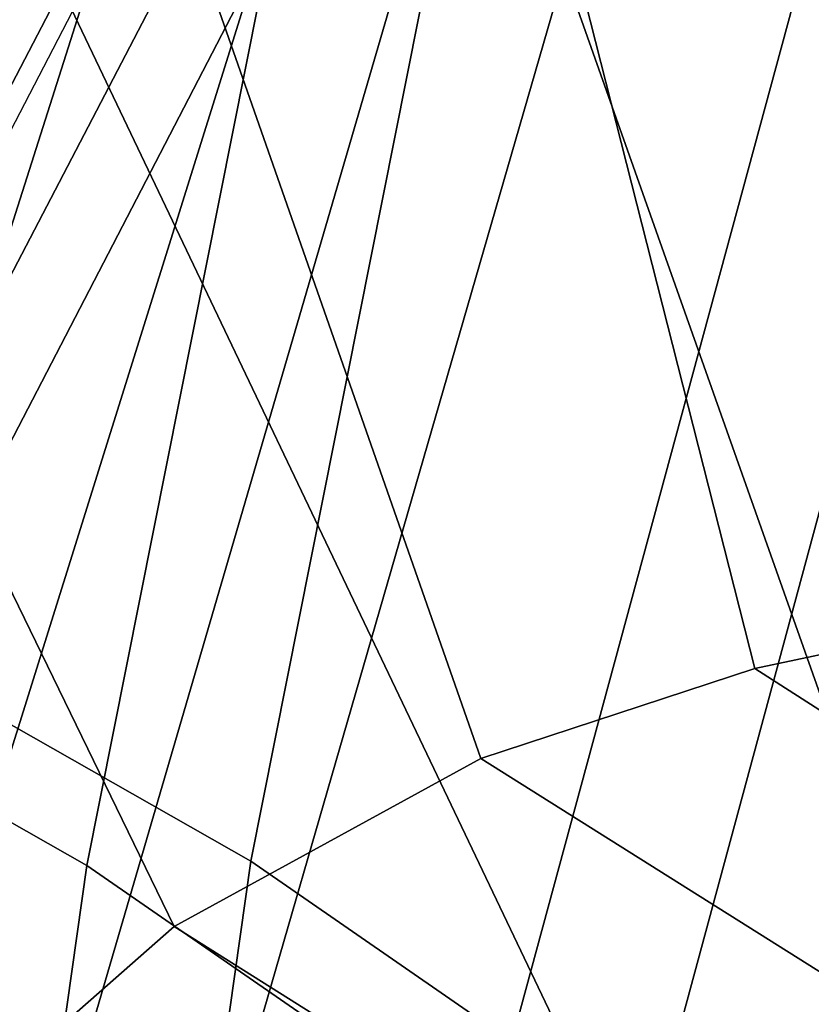
# Model space of a CAD drawing. Units: millimetres. Extents: x 14398 to 53433, y -1266 to 81661.
# Drawn here: x 14594 to 14606, y 391 to 406 of the extents above; entities that cross this region are included whole.
import ezdxf

# ---------------------------------------------------------------- set-up
doc = ezdxf.new("R2010")
doc.units = ezdxf.units.MM
doc.header["$LTSCALE"] = 200
for name, color, linetype in [('72_HWAP_INSERT', 7, 'Continuous'), ('72_HWAP_SS_D3_A_2DFURN_2D3-ZODY-SEAT', 7, 'Continuous'), ('72_HWAP_SS_D3_A_2DFURN_2D3-ZODY_2DBACK', 7, 'Continuous'), ('72_HWAP_SS_D3_A_2DFURN_2D3-ZODY_2DBASE', 7, 'Continuous'), ('72_HWAP_SS_D3_A_2DFURN_2D3-ZODY_2DFRAME', 7, 'Continuous')]:
    doc.layers.add(name, color=color, linetype=linetype)

# ---------------------------------------------------------------- blocks, each defined once
blk = doc.blocks.new('72HCSS3SZT-20-702MA1-BASE')
mesh = blk.add_polymesh((4, 7))
for k, corner in enumerate([(-0.03303501119444263, -0.004414975112013053, 0.1682778341293335), (-0.07230210928901215, -0.03346016087743919, 0.157869566822052), (-0.1114151712426974, -0.06235047592781484, 0.1464950673103333), (-0.1503551151290594, -0.09107094912178582, 0.1341388568878174), (-0.1891060686102719, -0.119609886649414, 0.1208064463615418), (-0.2276522380816459, -0.1479556855192641, 0.1065037220001221), (-0.2659784355164447, -0.176097281742841, 0.09123901662826538), (-0.03258651628493681, -0.006677501660306007, 0.1750832326889038), (-0.0719983063681866, -0.035431706593954, 0.1642094656944275), (-0.1112909176808898, -0.06419952125725104, 0.1522988191604614), (-0.1504137476913456, -0.09291410817968426, 0.1394037365913391), (-0.189322818947403, -0.1215096859014011, 0.1256042276382446), (-0.2279747959146334, -0.1499204275096417, 0.1109818764686584), (-0.2663233757011767, -0.1780812570577837, 0.09561258082389831), (-0.03152418408353697, -0.01229010420502163, 0.1794732869148254), (-0.07108247080032015, -0.04038075649441453, 0.1679745944023132), (-0.1104029994967277, -0.06861316294816788, 0.1556672545433044), (-0.1494682506563549, -0.0969165588830947, 0.1425501167297363), (-0.1882738035201328, -0.1252170540828956, 0.1286618413925171), (-0.2268167512884247, -0.15344047670078, 0.1140448799133301), (-0.2650846673968772, -0.1815138842575834, 0.09872094850540161), (-0.02875136096554343, -0.01872564510267694, 0.181119891834259), (-0.06842373047038564, -0.04636269817274297, 0.1693063202857971), (-0.1078473052039044, -0.07406605806318112, 0.1568394213676453), (-0.1469959451678733, -0.1018350631711655, 0.1436729648590088), (-0.1858601548192382, -0.1296636940023745, 0.1298071445465088), (-0.2244324007042451, -0.157545507143368, 0.1152471321105957), (-0.2626920808797877, -0.1854755247113644, 0.09996924319267272)]):
    mesh.set_mesh_vertex(divmod(k, 7), corner)
mesh = blk.add_polymesh((4, 7))
for k, corner in enumerate([(-0.0266929564459133, -0.02155879339261446, 0.181119891834259), (-0.06523783602824551, -0.05077160420478322, 0.1693637659072876), (-0.1037679514884076, -0.07969429979129927, 0.1568686104774475), (-0.1422746490461577, -0.108334642216505, 0.1436742486953735), (-0.1807492870320857, -0.1366853947620257, 0.12978078956604), (-0.2191834720615589, -0.1647411677331547, 0.1151931746482849), (-0.2575731830584118, -0.1925210854533361, 0.09996924319267272), (-0.02140515087739914, -0.02622358405642444, 0.1795372728347778), (-0.06034715828718618, -0.05518141255015507, 0.1680793118476868), (-0.09935170579046826, -0.08384415550244739, 0.1557464890480041), (-0.1383451771725959, -0.1122413683915511, 0.1426027661323547), (-0.1772549872403033, -0.1403920120210387, 0.1286880994796753), (-0.216008811188658, -0.1683164461137494, 0.1140461395263672), (-0.254537685203104, -0.1960532584198518, 0.09876035985946655), (-0.01641783720333478, -0.02890887012472376, 0.1750750573158264), (-0.05594435048260493, -0.05751280488766497, 0.1642163935661316), (-0.09544748067855835, -0.085991910789744, 0.152298976612091), (-0.1348476677885628, -0.1143264518759679, 0.1393973779678345), (-0.1740683963762422, -0.1424943182937568, 0.1255914256095886), (-0.2130332902925147, -0.1704739331253222, 0.1109624735832214), (-0.2516676568993717, -0.1982503747931332, 0.09560740914344787), (-0.01440674690093147, -0.03005525727348868, 0.1682777493476868), (-0.05416450514894677, -0.05842498879064806, 0.1578695062637329), (-0.09372737007288379, -0.0866960829225718, 0.1464949946403503), (-0.1330752226822369, -0.1148550169964437, 0.1341387963294983), (-0.1721920089730702, -0.142890309143695, 0.1208063979148865), (-0.2110618263250217, -0.1707905199073139, 0.1065036977767944), (-0.2496694746005232, -0.1985446397811756, 0.09123901662826538)]):
    mesh.set_mesh_vertex(divmod(k, 7), corner)
mesh = blk.add_polymesh((2, 7))
for k, corner in enumerate([(-0.2487308691015642, -0.1985182726857602, 0.07530383377075195), (-0.209614821626019, -0.1706345095662982, 0.08483864421844482), (-0.1704987620360043, -0.1427507464395603, 0.0943734546661377), (-0.1313827145568212, -0.1148669954272918, 0.1039082651138306), (-0.09226666708127595, -0.0869832323078299, 0.1134430755615234), (-0.05315061960209277, -0.05909946918836795, 0.1229778738975525), (-0.01403457212290959, -0.03121570908842841, 0.1325126843452454), (-0.2496694746005232, -0.1985446397811756, 0.09123901662826538), (-0.2110618263250217, -0.1707905199073139, 0.1065036977767944), (-0.1721920089730702, -0.142890309143695, 0.1208063979148865), (-0.1330752226822369, -0.1148550169964437, 0.1341387963294983), (-0.09372737007288379, -0.0866960829225718, 0.1464949946403503), (-0.05416450514894677, -0.05842498879064806, 0.1578695062637329), (-0.01440674690093147, -0.03005525727348868, 0.1682777493476868)]):
    mesh.set_mesh_vertex(divmod(k, 7), corner)
blk = doc.blocks.new('72HCSS3SZT-20-702MA1-FRAME')
mesh = blk.add_polymesh((2, 7))
for k, corner in enumerate([(-0.142685973263724, -0.2133082250584266, 0.5015002513885498), (-0.1472666166300769, -0.2130033502544393, 0.4894774387359619), (-0.1526207350725599, -0.2102786619216204, 0.4781098670959473), (-0.1584009055150091, -0.2051576566664153, 0.4678175205230713), (-0.1642002729422529, -0.1974014319421258, 0.4593466228485107), (-0.1696503763196233, -0.1877822395326803, 0.4527845233917236), (-0.1745093336103309, -0.1767148675935459, 0.4483686107635498), (-0.1368715510361653, -0.1783186214452144, 0.5658580478668213), (-0.1402364134773961, -0.1778985768323764, 0.5526466934204102), (-0.1439176810272329, -0.1771121543861227, 0.5395388210296631), (-0.1479704011908325, -0.1756754324887879, 0.526599979019165), (-0.1525231513987819, -0.172930638793332, 0.5140556381225586), (-0.1576247295379289, -0.1680537077918416, 0.5024342544555663), (-0.1630945022589003, -0.1601954665165977, 0.4927751056671142)]):
    mesh.set_mesh_vertex(divmod(k, 7), corner)
mesh = blk.add_polymesh((2, 7))
for k, corner in enumerate([(-0.1368715510361653, -0.1783186214452144, 0.5658580478668213), (-0.1402364134773961, -0.1778985768323764, 0.5526466934204102), (-0.1439176810272329, -0.1771121543861227, 0.5395388210296631), (-0.1479704011908325, -0.1756754324887879, 0.526599979019165), (-0.1525231513987819, -0.172930638793332, 0.5140556381225586), (-0.1576247295379289, -0.1680537077918416, 0.5024342544555663), (-0.1630945022589003, -0.1601954665165977, 0.4927751056671142), (-0.1435383073803678, -0.1829693065665197, 0.5728943431854248), (-0.1471300939556386, -0.1824263043381507, 0.558863610458374), (-0.1509483807567449, -0.1816144716285635, 0.5449105377197265), (-0.1551956142429844, -0.1802218240773072, 0.531128433227539), (-0.1599538993832539, -0.1776135651598452, 0.5176992141723633), (-0.1652969477654551, -0.1729194960571476, 0.5051135482788086), (-0.1710734968182805, -0.1652987524066702, 0.4942779209136963)]):
    mesh.set_mesh_vertex(divmod(k, 7), corner)
mesh = blk.add_polymesh((2, 7))
for k, corner in enumerate([(-0.1435383073803678, -0.1829693065665197, 0.5728943431854248), (-0.1471300939556386, -0.1824263043381507, 0.558863610458374), (-0.1509483807567449, -0.1816144716285635, 0.5449105377197265), (-0.1551956142429844, -0.1802218240773072, 0.531128433227539), (-0.1599538993832539, -0.1776135651598452, 0.5176992141723633), (-0.1652969477654551, -0.1729194960571476, 0.5051135482788086), (-0.1710734968182805, -0.1652987524066702, 0.4942779209136963), (-0.1486550250992877, -0.2157443408941617, 0.5034480491638184), (-0.1533216370589798, -0.2152745294588385, 0.4913786792755127), (-0.158751683520677, -0.2123576774611138, 0.4800038890838623), (-0.1645863322264631, -0.2070472942359629, 0.4697371223449707), (-0.1704158092506987, -0.1991418780307868, 0.4612998466491699), (-0.1758879437438736, -0.1894211172111682, 0.454744868850708), (-0.1807707489024324, -0.1782794402097352, 0.4503039577484131)]):
    mesh.set_mesh_vertex(divmod(k, 7), corner)
mesh = blk.add_polymesh((7, 5))
for k, corner in enumerate([(-0.1426859611528926, -0.2133082492800895, 0.5015002513885498), (-0.1427313193307782, -0.2157958154712105, 0.5017310997009277), (-0.144441098691459, -0.217446683695016, 0.502434545135498), (-0.1468832219106844, -0.217498545840499, 0.5030165832519531), (-0.1486550129884563, -0.2157443408941617, 0.5034480491638184), (-0.1472666166300769, -0.2130033502544393, 0.4894774387359619), (-0.1474299303044972, -0.21536563339032, 0.48955771484375), (-0.1492108414640825, -0.2169098463054979, 0.4901719215393066), (-0.1516396660808823, -0.2169493545516161, 0.4908060882568359), (-0.1533216249481484, -0.2152745294588385, 0.4913786792755127), (-0.1526207229617285, -0.2102786619216204, 0.4781098670959473), (-0.1530572515475797, -0.2123621345526772, 0.4778307174682617), (-0.1549682177537761, -0.2137153707517427, 0.4782593250274658), (-0.1573160274492693, -0.2137996437086258, 0.4790613594055176), (-0.1587516714098456, -0.2123576774611138, 0.4800038890838623), (-0.1584008934005396, -0.2051576566664153, 0.4678175205230713), (-0.1591856807717704, -0.2068880985243595, 0.4670766258239746), (-0.161250513552659, -0.2080138292294578, 0.4672759353637695), (-0.1634777879698959, -0.2081771186858532, 0.4683082851409912), (-0.1645863201156317, -0.2070472942359629, 0.4697371223449707), (-0.1642002608314215, -0.1974014319421258, 0.4593466228485107), (-0.165329491806915, -0.1987851289741229, 0.4581451942443848), (-0.1675398098959704, -0.1996971735934494, 0.4581180156707764), (-0.1696381919864507, -0.1999532626141445, 0.4593833938598633), (-0.1704157971398672, -0.1991418780307868, 0.4612998466491699), (-0.1696503763196233, -0.1877822395326803, 0.4527845233917236), (-0.1710443924894207, -0.1889012603787705, 0.4512259460449218), (-0.1733662347796781, -0.1896534673724091, 0.4510181098937988), (-0.175365058992611, -0.1899854844086803, 0.4524562973022461), (-0.1758879437438736, -0.1894211172111682, 0.454744868850708), (-0.1745093214994995, -0.1767148675935459, 0.4483686107635498), (-0.1760116038312844, -0.1777227639176999, 0.446662804031372), (-0.1783832250584965, -0.1783994546858594, 0.4463731414794922), (-0.1803474099142477, -0.1787502690349356, 0.4478708213806152), (-0.180770736787963, -0.1782794402097352, 0.4503039577484131)]):
    mesh.set_mesh_vertex(divmod(k, 5), corner)
mesh = blk.add_polymesh((2, 13))
for k, corner in enumerate([(-0.1816725349417538, -0.20472221813543, 0.9584484741210937), (-0.1777261794086371, -0.2081619548771414, 0.9371149894714355), (-0.1735313288700127, -0.2095888542171451, 0.9155982795715332), (-0.1690487051964737, -0.2093723945581587, 0.8940913558959961), (-0.164190862178657, -0.2076735399241443, 0.8727330665588379), (-0.1590832039837551, -0.2052561971649993, 0.8514969596862793), (-0.1537157263737754, -0.201936935140111, 0.8304472755432128), (-0.1484845655431855, -0.198235416886746, 0.8094294692993164), (-0.1436254265790922, -0.1940935912134591, 0.7884031364440918), (-0.1393509297377022, -0.1897222858460736, 0.7672966243743896), (-0.1358394919407147, -0.1852962963093887, 0.7460618740081787), (-0.1330857356078923, -0.180957232187211, 0.724698885345459), (-0.1313019539848028, -0.1768324839576962, 0.7031898784637451), (-0.1895712897312478, -0.2097361804990214, 0.9551855918884277), (-0.1856369489687495, -0.2127259204862639, 0.9339965751647948), (-0.1814579162601149, -0.2140424825702212, 0.912684407043457), (-0.1769886154179403, -0.2136316549294861, 0.8913903579711914), (-0.1722295066829247, -0.2119662527111359, 0.8702174255371093), (-0.1670265175816894, -0.2096273693096009, 0.8492114402770996), (-0.1616544981006882, -0.2064461196932825, 0.8283588371276855), (-0.156415392018971, -0.2027914130230783, 0.8075521129608154), (-0.151558033467154, -0.1987275864594267, 0.7867272212982177), (-0.1472261515627906, -0.1944689922311227, 0.7658266559600829), (-0.1436581280722748, -0.1901009327921201, 0.744804150390625), (-0.14091257133623, -0.1858551890400122, 0.7236332527160644), (-0.1391230003355304, -0.1817734493233729, 0.7023272857666015)]):
    mesh.set_mesh_vertex(divmod(k, 13), corner)
mesh = blk.add_polymesh((2, 13))
for k, corner in enumerate([(-0.1758380921346543, -0.2482155904799583, 0.9967449737548828), (-0.1723495453843498, -0.2499296331370715, 0.9686980422973632), (-0.1682388709050429, -0.2496663013444049, 0.9406833763122558), (-0.1632204151137557, -0.2473636075956165, 0.9129110404968261), (-0.157405992889835, -0.2434917266873526, 0.8854716300964355), (-0.1505781271916931, -0.2384017757431138, 0.8584657203674316), (-0.1433091789258469, -0.2329766708353418, 0.831634024810791), (-0.1358611475952785, -0.227002544212155, 0.8049689373016357), (-0.1289189962371893, -0.2209456222553854, 0.7781862213134765), (-0.1230333453167987, -0.2153241146079381, 0.7510609874725341), (-0.118247990609234, -0.2104778987850295, 0.7235753105163574), (-0.1146197358139034, -0.2069652498248615, 0.6957151893615723), (-0.1129595900529239, -0.2056589342100779, 0.6674758277893066), (-0.1816725349417538, -0.20472221813543, 0.9584484741210937), (-0.1777261794086371, -0.2081619548771414, 0.9371149894714355), (-0.1735313288700127, -0.2095888542171451, 0.9155982795715332), (-0.1690487051964737, -0.2093723945581587, 0.8940913558959961), (-0.164190862178657, -0.2076735399241443, 0.8727330665588379), (-0.1590832039837551, -0.2052561971649993, 0.8514969596862793), (-0.1537157263737754, -0.201936935140111, 0.8304472755432128), (-0.1484845655431855, -0.198235416886746, 0.8094294692993164), (-0.1436254265790922, -0.1940935912134591, 0.7884031364440918), (-0.1393509297377022, -0.1897222858460736, 0.7672966243743896), (-0.1358394919407147, -0.1852962963093887, 0.7460618740081787), (-0.1330857356078923, -0.180957232187211, 0.724698885345459), (-0.1313019539848028, -0.1768324839576962, 0.7031898784637451)]):
    mesh.set_mesh_vertex(divmod(k, 13), corner)
mesh = blk.add_polymesh((2, 13))
for k, corner in enumerate([(-0.1895712897312478, -0.2097361804990214, 0.9551855918884277), (-0.1856369489687495, -0.2127259204862639, 0.9339965751647948), (-0.1814579162601149, -0.2140424825702212, 0.912684407043457), (-0.1769886154179403, -0.2136316549294861, 0.8913903579711914), (-0.1722295066829247, -0.2119662527111359, 0.8702174255371093), (-0.1670265175816894, -0.2096273693096009, 0.8492114402770996), (-0.1616544981006882, -0.2064461196932825, 0.8283588371276855), (-0.156415392018971, -0.2027914130230783, 0.8075521129608154), (-0.151558033467154, -0.1987275864594267, 0.7867272212982177), (-0.1472261515627906, -0.1944689922311227, 0.7658266559600829), (-0.1436581280722748, -0.1901009327921201, 0.744804150390625), (-0.14091257133623, -0.1858551890400122, 0.7236332527160644), (-0.1391230003355304, -0.1817734493233729, 0.7023272857666015), (-0.1822883524910139, -0.2500883928296389, 0.9962766883850097), (-0.1788469564453408, -0.2518295656191185, 0.9683632759094238), (-0.1747359549517569, -0.2515009035123512, 0.9404907524108886), (-0.1698245904917712, -0.2494163166047656, 0.9128227706909179), (-0.1638998673442984, -0.2457566078155651, 0.8855180419921874), (-0.1571969455726503, -0.2412253437069012, 0.8585278289794922), (-0.1498265136724513, -0.2359866373080877, 0.8318342063903809), (-0.1422783552152396, -0.2303246524825227, 0.8052754592895508), (-0.1352246796595864, -0.2245001533519826, 0.7786173965454102), (-0.1291247370718338, -0.218875036429381, 0.751680377960205), (-0.1242180961598933, -0.2140860361105297, 0.7243454669952393), (-0.1205213862413075, -0.2106823436770355, 0.6966218685150146), (-0.1183766407011717, -0.2090108613992925, 0.6685832698822021)]):
    mesh.set_mesh_vertex(divmod(k, 13), corner)
blk = doc.blocks.new('72HCSS3SZT-20-702MA1-SEATBACK')
mesh = blk.add_polymesh((13, 9))
for k, corner in enumerate([(-0.1718001603112498, -0.2442126855821698, 1.000704228210449), (-0.1831919189462496, -0.1837505573275848, 1.000704228210449), (-0.191352200890833, -0.1227681725504226, 1.000704228210449), (-0.1962579092032684, -0.06143812851951225, 1.000704228210449), (-0.1978951396959019, 6.602150097023696e-05, 1.000704228210449), (-0.1962592778218095, 0.06157020621321863, 1.000704228210449), (-0.1913549623495783, 0.1229003713597194, 1.000704228210449), (-0.183196049023536, 0.1838829257030739, 1.000704228210449), (-0.1718056347854144, 0.2443453083033091, 1.000704228210449), (-0.1661097978576436, -0.2465961156849517, 0.9579585815429688), (-0.1775430147172301, -0.1860489151004003, 0.9579586784362794), (-0.1857330550192273, -0.1245426160821808, 0.9579588722229003), (-0.1906563615812047, -0.06239607028692262, 0.9579590660095214), (-0.192298824309546, 7.088423444656655e-05, 0.9579593566894531), (-0.1906558286682412, 0.06253787365130847, 0.9579596473693847), (-0.1857322193136497, 0.1246845284476876, 0.9579598411560057), (-0.1775423606886761, 0.1861910091392929, 0.9579600349426269), (-0.166110027981631, 0.2467384761839639, 0.9579601318359375), (-0.1586783958446176, -0.2435893709189259, 0.9155128196716308), (-0.1702268551816815, -0.1836327592827729, 0.9155128196716308), (-0.1785008050901524, -0.122855182744388, 0.915513013458252), (-0.1834751259812037, -0.06152933540579397, 0.9155132072448731), (-0.1851347267147503, 7.095350883901119e-05, 0.9155134979248046), (-0.183474641515204, 0.06167127804656047, 0.9155136917114257), (-0.1785000541676709, 0.1229972283326788, 0.9155139823913574), (-0.1702262617109227, 0.1837749744445318, 0.915514079284668), (-0.15867865018663, 0.2437318283045897, 0.9155141761779786), (-0.149584304617747, -0.237489476778137, 0.8737279670715332), (-0.1613068449005368, -0.1785589047431131, 0.8737280639648438), (-0.1697075797092111, -0.1192351033241721, 0.8737281608581543), (-0.1747589550031989, -0.05964802460948704, 0.8737283546447753), (-0.1764444262516918, 7.103176903910935e-05, 0.8737285484313965), (-0.1747585310949944, 0.05979011864837958, 0.8737288391113281), (-0.1697069377914886, 0.1193772821425227, 0.8737290328979491), (-0.1613063725490065, 0.1787012531276559, 0.8737291297912597), (-0.1495846074103611, 0.2376320310577285, 0.8737292266845702), (-0.1385262223229802, -0.2285939199427958, 0.832897804260254), (-0.1504669663445384, -0.1710568796188454, 0.8328979011535644), (-0.1590266182902269, -0.1138384487130679, 0.832897998046875), (-0.1641745719898609, -0.05683111200050917, 0.832898191833496), (-0.1658924661642232, 7.106217526597902e-05, 0.8328983856201172), (-0.1641742086394515, 0.05697326054360019, 0.8328985794067383), (-0.1590260732664319, 0.1139806759820203, 0.8328986763000489), (-0.1504665787688282, 0.1711992522250512, 0.8328987731933594), (-0.1385265130047628, 0.2287364742296631, 0.83289887008667), (-0.1275187183382513, -0.2190266260149656, 0.7922031951904297), (-0.1397070974344388, -0.1630256837815978, 0.7922031951904297), (-0.1484470799441624, -0.1080769302352564, 0.7922032920837402), (-0.1537046320918307, -0.05382815819029929, 0.792203437423706), (-0.1554593093860603, 7.108400313882157e-05, 0.7922036312103271), (-0.1537043171883852, 0.05397034912311938, 0.792203776550293), (-0.1484466075889941, 0.1082191817258717, 0.7922039218902587), (-0.1397067583093303, 0.1631680563950795, 0.7922040672302245), (-0.1275189484586008, 0.2191691560728941, 0.7922040672302245), (-0.1184724924096372, -0.2100613060028991, 0.7509108028411865), (-0.1309232101448288, -0.1555871237724205, 0.7509108512878419), (-0.1398542420392914, -0.1027777503040852, 0.7509108997344971), (-0.1452278965953155, -0.05107655167375924, 0.7509110450744628), (-0.1470215250010369, 7.108428690116853e-05, 0.7509111904144287), (-0.1452276301388338, 0.05121873655298259, 0.7509113357543945), (-0.1398538302419183, 0.1029199896802311, 0.7509114810943603), (-0.1309228952413832, 0.1557294600497698, 0.7509115779876708), (-0.1184726377468905, 0.2102037633885629, 0.7509116264343262), (-0.111747115610342, -0.2030587901099352, 0.7087992259979248), (-0.1244601719845377, -0.1499426887530717, 0.70879927444458), (-0.133582241152908, -0.09882799744809745, 0.7087993228912354), (-0.1390720102317573, -0.04904565274773631, 0.7087994682312012), (-0.1409046260851028, 7.10930980858393e-05, 0.7087995651245117), (-0.1390718043330708, 0.0491878527609515, 0.7087997104644775), (-0.1335819262494624, 0.09897023682424333, 0.708799807357788), (-0.1244599297533568, 0.1500850008014822, 0.7087999042510986), (-0.1117472125042696, 0.2032012111667427, 0.7087999042510986), (-0.1082310148231045, -0.2002136754963431, 0.6658294651031494), (-0.1211917062755674, -0.1480559700939921, 0.6658295135498046), (-0.1304941060079727, -0.09768798103323206, 0.6658295619964599), (-0.1360934735312185, -0.04851100756786764, 0.6658296588897705), (-0.1379628725044313, 7.109501166269183e-05, 0.665829755783081), (-0.1360933281903272, 0.04865320758835878, 0.6658298526763916), (-0.1304938758839853, 0.09783020830218447, 0.6658299495697021), (-0.1211915124877123, 0.1481982458135462, 0.6658299980163573), (-0.1082310511592368, 0.2003560238808859, 0.6658300464630127), (-0.1092979191780614, -0.2007231284151203, 0.6226462482452392), (-0.1224768143656547, -0.1491507191676646, 0.6226462482452392), (-0.1319381191242428, -0.09875727138569346, 0.6226462966918945), (-0.1376340529459412, -0.04914750881289365, 0.622646393585205), (-0.1395358627305541, 7.110620208550245e-05, 0.6226464420318604), (-0.1376339439375442, 0.049289726994175, 0.6226465389251709), (-0.1319379495616886, 0.09889951076183934, 0.6226465873718262), (-0.1224766569139319, 0.1492929827654734, 0.6226466358184815), (-0.1092978949563985, 0.2008654283490614, 0.6226466358184815), (-0.1159875060075137, -0.2030018895165995, 0.5800275318145751), (-0.129340482140833, -0.1517354935640469, 0.5800275318145751), (-0.1389285596851551, -0.1008975416625617, 0.5800275802612305), (-0.14470154790979, -0.05034277863160241, 0.5800276287078857), (-0.1466292039876862, 7.112843013601378e-05, 0.580027677154541), (-0.1447014752375253, 0.05048503618309041, 0.5800277256011963), (-0.1389284506803961, 0.1010398113285191, 0.5800277740478516), (-0.129340373136074, 0.1518777692763251, 0.5800277740478516), (-0.11598745756055, 0.2031441894505406, 0.5800277740478516), (-0.1267407861705578, -0.2059602239605738, 0.5382728130340576), (-0.140208992670523, -0.1547718150104629, 0.5382728130340576), (-0.1498809919357882, -0.1033111237557023, 0.5382728130340576), (-0.1557049823750276, -0.0516663775924826, 0.538272861480713), (-0.1576497764581291, 7.114759500836954e-05, 0.538272861480713), (-0.1557049581533647, 0.05180867753369967, 0.5382729099273681), (-0.1498809434888244, 0.1034534115824499, 0.5382729099273681), (-0.1402089442235592, 0.1549141149516799, 0.5382729099273681), (-0.1267407498344255, 0.2061025360089843, 0.5382729099273681), (-0.1394596076970629, -0.2093598710998776, 0.4971003746032714), (-0.1529695025456022, -0.1579994523053756, 0.4971003746032714), (-0.1626718536390399, -0.1057857183477608, 0.4971003746032714), (-0.1685143022550619, -0.05300052581151249, 0.4971003746032714), (-0.1704652853950392, 7.115836342563853e-05, 0.4971003746032714), (-0.1685143022550619, 0.05314284391351976, 0.4971003746032714), (-0.1626718536390399, 0.1059280303961714, 0.4971003746032714), (-0.1529695025456022, 0.1581417643537861, 0.4971003746032714), (-0.1394596076970629, 0.2095021831482882, 0.4971003746032714)]):
    mesh.set_mesh_vertex(divmod(k, 9), corner)
mesh = blk.add_polymesh((13, 9))
for k, corner in enumerate([(-0.1692601627364638, 0.2442842655145796, 1.000704228210449), (-0.1806519213678257, 0.1838221251455252, 1.000704228210449), (-0.1888122033124091, 0.1228397524828324, 1.000704228210449), (-0.193717899514013, 0.06150969633745262, 1.000704228210449), (-0.195355142117478, 5.549882189370692e-06, 1.000704228210449), (-0.1937192802433856, -0.06149863838800229, 1.000704228210449), (-0.1888149526603229, -0.1228287914273096, 1.000704228210449), (-0.1806560514451121, -0.1838113578778575, 1.000704228210449), (-0.1692656372069905, -0.2442737283708993, 1.000704228210449), (-0.1635698002828576, 0.2466676956173615, 0.9579585815429688), (-0.1750030171388062, 0.1861204829183407, 0.9579586784362794), (-0.1831930574408034, 0.1246141960145906, 0.9579588722229003), (-0.1881163640027808, 0.06246763811213896, 0.9579590660095214), (-0.1897588267311221, 6.871487130410969e-07, 0.9579593566894531), (-0.1881158310898172, -0.0624662997724954, 0.9579596473693847), (-0.1831922217352258, -0.1246129606224713, 0.9579598411560057), (-0.1750023509994207, -0.1861194292068831, 0.9579600349426269), (-0.1635700182923756, -0.2466668962442782, 0.9579601318359375), (-0.1561383982661937, 0.2436609508513357, 0.9155128196716308), (-0.1676868454924261, 0.1837043392151827, 0.9155128196716308), (-0.1759608075153665, 0.1229267505623284, 0.915513013458252), (-0.1809351284027798, 0.06160090322373435, 0.9155132072448731), (-0.1825947170254949, 6.178670446388423e-07, 0.9155134979248046), (-0.1809346318259486, -0.0615997041677474, 0.9155136917114257), (-0.1759600444784155, -0.1229256605147384, 0.9155139823913574), (-0.1676862641324988, -0.1837034066193155, 0.915514079284668), (-0.1561386405010126, -0.2436602483721799, 0.9155141761779786), (-0.147044307042961, 0.2375610567105468, 0.8737279670715332), (-0.1587668352112814, 0.1786304846755229, 0.8737280639648438), (-0.1671675821307872, 0.1193066711421125, 0.8737281608581543), (-0.172218957424775, 0.05971959242742741, 0.8737283546447753), (-0.1739044286732678, 5.396141204982996e-07, 0.8737285484313965), (-0.1722185335165705, -0.05971854476956651, 0.8737288391113281), (-0.1671669402130647, -0.1193057143245824, 0.8737290328979491), (-0.1587663749705825, -0.1786296853097156, 0.8737291297912597), (-0.1470446098319371, -0.2375604511253187, 0.8737292266845702), (-0.1359862247481942, 0.2286654756535427, 0.832897804260254), (-0.1479269687661144, 0.1711284595512552, 0.8328979011535644), (-0.156486620711803, 0.1139100165382843, 0.832897998046875), (-0.1616345744150749, 0.05690268587932223, 0.832898191833496), (-0.1633524685857992, 5.092006176710129e-07, 0.8328983856201172), (-0.1616342110646656, -0.05690169272565981, 0.8328985794067383), (-0.156486075688008, -0.11390910816408, 0.8328986763000489), (-0.1479265811904042, -0.1711276843998348, 0.8328987731933594), (-0.1359865154263389, -0.2286648942972533, 0.83289887008667), (-0.1249787207598274, 0.2190982059473754, 0.7922031951904297), (-0.1371670998560148, 0.1630972516068141, 0.7922031951904297), (-0.1459070823657385, 0.1081484980604728, 0.7922032920837402), (-0.1511646345134068, 0.05389972600823967, 0.792203437423706), (-0.1529193118112744, 4.873727448284626e-07, 0.7922036312103271), (-0.1511643196099612, -0.05389877524430631, 0.792203776550293), (-0.1459066100105701, -0.1081476139079314, 0.7922039218902587), (-0.1371667607309064, -0.1630964764626697, 0.7922040672302245), (-0.1249789508838148, -0.2190975761404843, 0.7922040672302245), (-0.1159324948312133, 0.2101328859353089, 0.7509108028411865), (-0.1283832125664048, 0.1556586915976368, 0.7509108512878419), (-0.137314232350036, 0.1028493181220256, 0.7509108997344971), (-0.1426878869060602, 0.05114811949897557, 0.7509110450744628), (-0.144481527422613, 4.870962584391236e-07, 0.7509111904144287), (-0.1426876325604098, -0.05114716267416952, 0.7509113357543945), (-0.1373138205526629, -0.1028484218622907, 0.7509114810943603), (-0.1283828976629593, -0.15565788011736, 0.7509115779876708), (-0.1159326280576352, -0.210132207677816, 0.7509116264343262), (-0.1092071180355561, 0.203130370042345, 0.7087992259979248), (-0.1219201744097518, 0.1500142565710121, 0.70879927444458), (-0.131042243574484, 0.09889956526603783, 0.7087993228912354), (-0.1365320126533334, 0.04911722359975101, 0.7087994682312012), (-0.1383646163958474, 4.782777978107333e-07, 0.7087995651245117), (-0.1365318067546468, -0.04911628191621276, 0.7087997104644775), (-0.1310419286710385, -0.09889866294543026, 0.708799807357788), (-0.1219199200641015, -0.1500134329762659, 0.7087999042510986), (-0.1092072028150142, -0.2031296312343329, 0.7087999042510986), (-0.1056910172446806, 0.2002852554287529, 0.6658294651031494), (-0.1186517086971435, 0.1481275500264019, 0.6658295135498046), (-0.1279541084295488, 0.09775954885117244, 0.6658295619964599), (-0.1335534759527945, 0.04858257841988234, 0.6658296588897705), (-0.1354228628151759, 4.763714969158173e-07, 0.665829755783081), (-0.1335533185010718, -0.04858163673634408, 0.6658298526763916), (-0.1279538783091994, -0.0977586344233714, 0.6658299495697021), (-0.1186515149129264, -0.1481266779883299, 0.6658299980163573), (-0.1056910535808129, -0.2002844560629455, 0.6658300464630127), (-0.1067579215996375, 0.2007946962330607, 0.6226462482452392), (-0.1199368167872308, 0.149222286985605, 0.6226462482452392), (-0.1293981215494568, 0.09882884526450653, 0.6226462966918945), (-0.1350940553675173, 0.04921908269170672, 0.622646393585205), (-0.1369958651557681, 4.651810741052032e-07, 0.6226464420318604), (-0.1350939463627583, -0.04921815614943625, 0.6226465389251709), (-0.1293979398724332, -0.09882793689030223, 0.6226465873718262), (-0.1199366472246766, -0.1492214028330636, 0.6226466358184815), (-0.1067578852671431, -0.200793860531121, 0.6226466358184815), (-0.1134475084290898, 0.2030734694490093, 0.5800275318145751), (-0.1268004845624091, 0.1518070613892633, 0.5800275318145751), (-0.1363885621067311, 0.1009691155413748, 0.5800275802612305), (-0.1421615382205346, 0.05041434948361712, 0.5800276287078857), (-0.1440892064092623, 4.429457476362586e-07, 0.580027677154541), (-0.1421614776627393, -0.05041346533107571, 0.5800277256011963), (-0.1363884531019721, -0.1009682374497061, 0.5800277740478516), (-0.1268003634468187, -0.1518062014583847, 0.5800277740478516), (-0.113447459982126, -0.2030726216326002, 0.5800277740478516), (-0.1242007764813025, 0.2060318038929836, 0.5382728130340576), (-0.137668995095737, 0.1548433828356792, 0.5382728130340576), (-0.1473409943573643, 0.1033826915736427, 0.5382728130340576), (-0.1531649847966037, 0.05173795147129567, 0.538272861480713), (-0.1551097788797051, 4.237881512381136e-07, 0.538272861480713), (-0.1531649605749408, -0.0517371036548866, 0.5382729099273681), (-0.1473409459104005, -0.1033818437572336, 0.5382729099273681), (-0.1376689466487733, -0.1548425350192701, 0.5382729099273681), (-0.1242007401451701, -0.2060309802982374, 0.5382729099273681), (-0.136919610118639, 0.2094314510322874, 0.4971003746032714), (-0.1504294928563468, 0.158071020123316, 0.4971003746032714), (-0.160131856060616, 0.1058572861657012, 0.4971003746032714), (-0.165974304676638, 0.0530720996830496, 0.4971003746032714), (-0.1679252878202533, 4.13012458011508e-07, 0.4971003746032714), (-0.165974304676638, -0.05307127003470669, 0.4971003746032714), (-0.160131856060616, -0.105856462570955, 0.4971003746032714), (-0.1504294928563468, -0.1580701965358458, 0.4971003746032714), (-0.136919610118639, -0.2094306274448172, 0.4971003746032714)]):
    mesh.set_mesh_vertex(divmod(k, 9), corner)
mesh = blk.add_polymesh((5, 9))
for k, corner in enumerate([(-0.1394596076970629, -0.2093598710998776, 0.4971003746032714), (-0.1529695025456022, -0.1579994523053756, 0.4971003746032714), (-0.1626718536390399, -0.1057857183477608, 0.4971003746032714), (-0.1685143022550619, -0.05300052581151249, 0.4971003746032714), (-0.1704652853950392, 7.115836342563853e-05, 0.4971003746032714), (-0.1685143022550619, 0.05314284391351976, 0.4971003746032714), (-0.1626718536390399, 0.1059280303961714, 0.4971003746032714), (-0.1529695025456022, 0.1581417643537861, 0.4971003746032714), (-0.1394596076970629, 0.2095021831482882, 0.4971003746032714), (-0.1459490250599629, -0.208159435656853, 0.4815594627380371), (-0.1595986885076854, -0.1578327594761504, 0.4800004009246826), (-0.1694346796975879, -0.1060263286562986, 0.4788921836853027), (-0.1753944903357478, -0.05323154974030331, 0.4782196956634522), (-0.1774134925835824, 6.460786971729249e-05, 0.4779882175445557), (-0.1753820153244305, 0.05335999393719248, 0.4782275924682617), (-0.1694098144544114, 0.1061523020762252, 0.4789086071014404), (-0.1595614693651441, 0.1579544574706233, 0.4800256900787354), (-0.1459490250599629, 0.2083017477052636, 0.4815594627380371), (-0.153536861325847, -0.2024102347349981, 0.4676340045928955), (-0.1674939914701099, -0.1546249610910309, 0.4626450649261474), (-0.1776239933024044, -0.1044187838560902, 0.4590986728668213), (-0.1838420125022822, -0.05259849729191046, 0.4569466724395752), (-0.1860106422427634, 5.019678064854816e-05, 0.4562059230804443), (-0.1838020924551529, 0.05269643826613901, 0.456971961593628), (-0.177544431782735, 0.1045088098544511, 0.4591512859344482), (-0.16737488536819, 0.1547012887967867, 0.4627258739471435), (-0.153536861325847, 0.202552558897878, 0.4676340045928955), (-0.1612423260703508, -0.1923752125730971, 0.4564837646484375), (-0.1755069350256235, -0.1474996208198718, 0.4480648986816406), (-0.1859309474930342, -0.09986471953743603, 0.4420803318023681), (-0.1924071752546297, -0.05039174608828034, 0.4384488674163818), (-0.1947254203805642, 3.578569157980382e-05, 0.4371988468170166), (-0.1923398101789644, 0.05045917172537884, 0.438491597366333), (-0.1857966897005099, 0.09991881022142479, 0.4421691829681396), (-0.175305941964325, 0.147530590344104, 0.4482012760162353), (-0.1612423260703508, 0.1925175246215076, 0.4564837646484375), (-0.1682187292099115, -0.1789177248938358, 0.4490836349487304), (-0.1826231067643675, -0.1361292392757605, 0.4391057071685791), (-0.1931807593355188, -0.09167862157482887, 0.4320128746032715), (-0.1997743491156143, -0.04612213630753104, 0.4277089706420898), (-0.2021606012349366, 2.923519059550017e-05, 0.4262274234771729), (-0.1996945090286317, 0.04617569711263059, 0.4277595489501954), (-0.1930216362961801, 0.09171637363760965, 0.4321181976318359), (-0.1823848945605278, 0.1361395826315857, 0.4392673736572266), (-0.1682187292099115, 0.1790600490567158, 0.4490836349487304)]):
    mesh.set_mesh_vertex(divmod(k, 9), corner)
mesh = blk.add_polymesh((5, 9))
for k, corner in enumerate([(-0.136919610118639, 0.2094314510322874, 0.4971003746032714), (-0.1504294928563468, 0.158071020123316, 0.4971003746032714), (-0.160131856060616, 0.1058572861657012, 0.4971003746032714), (-0.165974304676638, 0.0530720996830496, 0.4971003746032714), (-0.1679252878202533, 4.13012458011508e-07, 0.4971003746032714), (-0.165974304676638, -0.05307127003470669, 0.4971003746032714), (-0.160131856060616, -0.105856462570955, 0.4971003746032714), (-0.1504294928563468, -0.1580701965358458, 0.4971003746032714), (-0.136919610118639, -0.2094306274448172, 0.4971003746032714), (-0.1434090274815389, 0.208230991360324, 0.4815594627380371), (-0.1570586909292615, 0.1579043394085602, 0.4800004009246826), (-0.1668946821228019, 0.1060978964815149, 0.4788921836853027), (-0.1728544927609619, 0.05330311755824368, 0.4782196956634522), (-0.1748734950051585, 6.963513442315161e-06, 0.4779882175445557), (-0.1728420177460066, -0.05328842611197615, 0.4782275924682617), (-0.1668698168759875, -0.1060807342510088, 0.4789086071014404), (-0.1570214596758888, -0.1578828896526829, 0.4800256900787354), (-0.1434090274815389, -0.2082301677728537, 0.4815594627380371), (-0.150996863747423, 0.2024818146674079, 0.4676340045928955), (-0.164953993891686, 0.1546965289089712, 0.4626450649261474), (-0.1750839957239805, 0.1044903516740305, 0.4590986728668213), (-0.1813020149238582, 0.05267007117072353, 0.4569466724395752), (-0.183470632553508, 2.137460251105949e-05, 0.4562059230804443), (-0.1812620948803669, -0.05262486438732594, 0.456971961593628), (-0.1750044342043111, -0.1044372420292348, 0.4591512859344482), (-0.1648348877897661, -0.1546297088643769, 0.4627258739471435), (-0.150996863747423, -0.2024809789654682, 0.4676340045928955), (-0.1587023163810954, 0.1924467803983134, 0.4564837646484375), (-0.1729669374471996, 0.1475711886378122, 0.4480648986816406), (-0.1833909499182482, 0.09993628735537641, 0.4420803318023681), (-0.1898671776762058, 0.05046331694029504, 0.4384488674163818), (-0.1921854106913088, 3.578569157980382e-05, 0.4371988468170166), (-0.1897998126041784, -0.05038760087336414, 0.438491597366333), (-0.183256692122086, -0.09984723634988768, 0.4421691829681396), (-0.1727659443859011, -0.1474590104116942, 0.4482012760162353), (-0.1587023163810954, -0.1924459568035672, 0.4564837646484375), (-0.1656787316314876, 0.1789893048262456, 0.4490836349487304), (-0.1800830970751122, 0.1362008070937009, 0.4391057071685791), (-0.1906407617570949, 0.0917501894000452, 0.4320128746032715), (-0.1972343515408284, 0.04619371018634411, 0.4277089706420898), (-0.1996206036565127, 4.233618528814986e-05, 0.4262274234771729), (-0.1971545114502078, -0.04610412323381752, 0.4277595489501954), (-0.1904816387177561, -0.09164480581239332, 0.4321181976318359), (-0.1798448969857418, -0.1360680148136453, 0.4392673736572266), (-0.1656787316314876, -0.1789884812387754, 0.4490836349487304)]):
    mesh.set_mesh_vertex(divmod(k, 9), corner)
mesh = blk.add_polymesh((5, 7))
for k, corner in enumerate([(-0.136919610118639, -0.2094306274448172, 0.4971003746032714), (-0.1372234917653259, -0.2109375606523827, 0.4973022033691405), (-0.1380232854826318, -0.2122127008406096, 0.4976635669708252), (-0.1392273544297495, -0.2130580223092693, 0.4981397975921631), (-0.1406532606124529, -0.2133556543340092, 0.4986501346588134), (-0.1421175002105883, -0.2130538316705497, 0.4990361576080322), (-0.1430959651952435, -0.2118837238303968, 0.4992937969207764), (-0.1434090274815389, -0.2082301677728537, 0.4815594627380371), (-0.1438200125703588, -0.2096033882116899, 0.4816091690063476), (-0.1446729159360984, -0.2107707830436993, 0.4818398719787598), (-0.1458847969042836, -0.2115228446928086, 0.4822043361663818), (-0.1472599067674309, -0.2118088010756765, 0.4827087142944336), (-0.1486036474234425, -0.2115473102603573, 0.483166438293457), (-0.1494745971685916, -0.2105093648933689, 0.4835812870025635), (-0.150996863747423, -0.2024809789654682, 0.4676340045928955), (-0.1516566708560276, -0.2035669107426656, 0.4673705516815185), (-0.1526595287323289, -0.2045146484379075, 0.4673679355621337), (-0.1539316531197983, -0.2050841388700064, 0.4675569259643554), (-0.1552380413995706, -0.2053669946690206, 0.4681184226989746), (-0.1563497710230877, -0.2052116262420896, 0.4687879070281982), (-0.1569974422454834, -0.2044714098010445, 0.4695703205108643), (-0.1587023284919269, -0.1924459446890978, 0.4564837646484375), (-0.1596114784224483, -0.1932440306627541, 0.4559141288757324), (-0.1607655625339248, -0.1939707910569268, 0.4556956829071044), (-0.1620995654120634, -0.1943559056308004, 0.4557318725585938), (-0.1633388671871217, -0.1946338925336022, 0.4563731609344482), (-0.1642198696135893, -0.1945833142308402, 0.4572718463897705), (-0.1646447588937008, -0.1941402574520907, 0.4584287525177002), (-0.1656791918758245, -0.1789888324710773, 0.4490831020355224), (-0.1666967533128627, -0.1796477554307785, 0.4483765560150146), (-0.1679072777733381, -0.1802531932844431, 0.4480654800415039), (-0.1692534165376856, -0.1805274013531744, 0.4480393672943115), (-0.1704462337511359, -0.1807760659212363, 0.4487241123199462), (-0.1712100558288512, -0.1807522665039869, 0.4497325778961181), (-0.1715287621482275, -0.1804359340676456, 0.451061905670166)]):
    mesh.set_mesh_vertex(divmod(k, 7), corner)
blk = doc.blocks.new('72HCSS3SZT-20-702MA1-SEAT')
mesh = blk.add_polymesh((2, 9))
for k, corner in enumerate([(-0.1125451168045402, 0.2025013265592861, 0.4251670715332031), (-0.1307416684139753, 0.1540140487704775, 0.4164195919036865), (-0.1440139566439029, 0.1039156532278867, 0.4078598915100097), (-0.1521924908629444, 0.0523979644785868, 0.4017231294631958), (-0.1549440913186118, 6.577116437256336e-06, 0.3994494310379028), (-0.1521833465558302, -0.05238350314903073, 0.4017277318954467), (-0.1440170208916243, -0.1039032024418702, 0.4078616355895996), (-0.13073620605428, -0.1539990908640902, 0.4164195919036865), (-0.1125467518795631, -0.2024888757732697, 0.4251664417266846), (-0.1119284877786413, 0.2024976446118671, 0.4389400680541992), (-0.1300797781004803, 0.1539805357897421, 0.4312468845367431), (-0.143324730299355, 0.1037718998923083, 0.4244673564910889), (-0.1513660757082107, 0.05225456237531034, 0.4196812629699707), (-0.1540790399558318, 6.862843292765319e-06, 0.4178903354644775), (-0.1513847640053427, -0.0522473135497421, 0.4196703140258789), (-0.1433049277293321, -0.1037571357737761, 0.4244745265960693), (-0.1300794631970348, -0.1539715247126878, 0.4312468360900878), (-0.1119284877786413, -0.2024888757732697, 0.4389400680541992)]):
    mesh.set_mesh_vertex(divmod(k, 9), corner)
mesh = blk.add_polymesh((9, 4))
for k, corner in enumerate([(-0.1125451168045402, 0.2025013265592861, 0.4251670715332031), (-0.1123339257246698, 0.2025007815391291, 0.4244146465301514), (-0.111819955156534, 0.2023501245494117, 0.4238535373687744), (-0.1111342654221517, 0.2020877859104075, 0.4235909080505371), (-0.1307416684139753, 0.1540140487704775, 0.4164195919036865), (-0.1305250755322049, 0.1540313078876352, 0.4156634365081787), (-0.1300012218489428, 0.1539268690103199, 0.4150952541351318), (-0.1293102150921186, 0.1537050075567095, 0.4148288459777832), (-0.1440139566439029, 0.1039156532278867, 0.4078598915100097), (-0.1437952805536042, 0.1039355042448733, 0.4071035907745361), (-0.1432679023746459, 0.1038705857281457, 0.4065350208282471), (-0.142574994086317, 0.1037110508914338, 0.4062684188842773), (-0.1521924908629444, 0.0523979644785868, 0.4017231294631958), (-0.1519677710530232, 0.0524090405961033, 0.4009684516906738), (-0.1514296619425295, 0.05237682962615509, 0.4004028369903564), (-0.1507309885018913, 0.05229294423770625, 0.4001377853393555), (-0.1549440913186118, 6.577116437256336e-06, 0.3994494310379028), (-0.1547198559746903, 4.600209649652243e-06, 0.3986955284118652), (-0.1541832123766653, 4.359746526461095e-06, 0.3981311975479126), (-0.1534853383054724, 4.223671567160636e-06, 0.3978668241500855), (-0.1521833465558302, -0.05238350314903073, 0.4017277318954467), (-0.151962502481183, -0.05239927253569476, 0.4009706317901611), (-0.1514327261938888, -0.05236892676475691, 0.4004001239776611), (-0.1507385461809463, -0.05228605875890935, 0.4001324319839477), (-0.1440170208916243, -0.1039032024418702, 0.4078616355895996), (-0.1437970367442176, -0.1039269049651921, 0.4071050441741943), (-0.1432693678871146, -0.1038622771229711, 0.4065353115081787), (-0.1425763263687259, -0.1037029118524515, 0.4062680797576904), (-0.13073620605428, -0.1539990908640902, 0.4164195919036865), (-0.1305186442368722, -0.154020225716522, 0.415664017868042), (-0.1299958442687057, -0.1539161623004475, 0.415096174621582), (-0.1293054309862782, -0.1536944946274161, 0.4148299118041992), (-0.1125467518795631, -0.2024888757732697, 0.4251664417266846), (-0.1123338772777061, -0.2024920248004491, 0.4244145980834961), (-0.1118199188240396, -0.2023413678180077, 0.4238534889221191), (-0.1111342654221517, -0.202079041293473, 0.4235909080505371)]):
    mesh.set_mesh_vertex(divmod(k, 4), corner)
mesh = blk.add_polymesh((9, 7))
for k, corner in enumerate([(-0.08438571038277587, 0.186481010816351, 0.462193542098999), (-0.0912797966011567, 0.1893372439371888, 0.4629300281524658), (-0.09793181304848986, 0.1924728083613445, 0.4614809886932373), (-0.1037719967825979, 0.1956154702202184, 0.4579922481536865), (-0.1082930265438335, 0.1984946912780288, 0.4527523063659668), (-0.1110678208351601, 0.2008484962498187, 0.4461999446868896), (-0.1119284877786413, 0.2024976446118671, 0.4389400680541992), (-0.1018871069900342, 0.1418949241633527, 0.4548500465393066), (-0.1088293310167501, 0.1443164696684107, 0.4555606136322021), (-0.1156017010689538, 0.1467095043190056, 0.4540468494415283), (-0.1215983311667514, 0.1489670942319208, 0.450473860168457), (-0.1262758315097017, 0.1509838921556366, 0.4451497665405273), (-0.1291709794058988, 0.1526623386380379, 0.4385326316833496), (-0.1300797781004803, 0.1539805357897421, 0.4312468845367431), (-0.1152532121668628, 0.0957702080704621, 0.4484100326538086), (-0.1221864735598501, 0.09751092061924282, 0.4490954074859619), (-0.1289364006988762, 0.09910926661541453, 0.4475188079833984), (-0.1349038659100188, 0.1005452739264001, 0.4438640892028808), (-0.1395521892554825, 0.1018001815828029, 0.4384582660675049), (-0.1424249063493335, 0.1028610543216928, 0.4317782958984375), (-0.143324730299355, 0.1037718998923083, 0.4244673564910889), (-0.1238437851898198, 0.04831774780905107, 0.4437962154388427), (-0.1307363635060028, 0.04922249817900592, 0.4444688972473144), (-0.1373845768939645, 0.05001378648012178, 0.4428603229522705), (-0.1432198311813409, 0.05069965789152775, 0.4391641822814941), (-0.1477359193813754, 0.05128880252595991, 0.4337168403625488), (-0.150506922720524, 0.05179303531622281, 0.4270049438476562), (-0.1513660757082107, 0.05225456237531034, 0.4196812629699707), (-0.1268291044252692, 6.346024747472256e-06, 0.4420778610229492), (-0.1337014925957192, 6.38431083643809e-06, 0.4427451168060302), (-0.1402992851253657, 6.480018782895058e-06, 0.4411231712341309), (-0.1460689668638224, 6.604437658097595e-06, 0.4374094928741455), (-0.1505194946294068, 6.728856533300132e-06, 0.431944758605957), (-0.1532400650030468, 6.8245644797571e-06, 0.4252193939208984), (-0.1540790399558318, 6.862843292765319e-06, 0.4178903354644775), (-0.1237588097574189, -0.04829499604966259, 0.4438347305297851), (-0.130659054757416, -0.04920089702500263, 0.4445037303924561), (-0.1373264772410039, -0.04999505579326069, 0.4428859996795654), (-0.1431866815582907, -0.05068466062220978, 0.4391779411315918), (-0.1477277318954293, -0.05127753868146101, 0.4337187297821045), (-0.15051794433748, -0.05178464193159016, 0.4269976768493652), (-0.1513847640053427, -0.0522473135497421, 0.4196703140258789), (-0.1152603943810391, -0.09576243238552706, 0.4484069320678711), (-0.1221916452414007, -0.09750263018941041, 0.4490930820465088), (-0.1289365823758999, -0.09909968023566762, 0.4475183235168457), (-0.1348975557339145, -0.1005340040210285, 0.4438661239624023), (-0.1395393751154188, -0.1017872220982099, 0.4384627716064453), (-0.1424070900902734, -0.1028467988944612, 0.4317846908569336), (-0.1433049277293321, -0.1037571357737761, 0.4244745265960693), (-0.1019106641761027, -0.1418941490192083, 0.4548450080871582), (-0.1088511199013737, -0.1443150889390381, 0.4555559627532959), (-0.1156190691945085, -0.1467065975157311, 0.4540431190490722), (-0.1216099583616597, -0.1489622011213214, 0.4504713409423828), (-0.1262816935523006, -0.1509770127304364, 0.4451484100341797), (-0.1291724206930667, -0.1526539331462118, 0.4385322441101074), (-0.1300794631970348, -0.1539715247126878, 0.4312468360900878), (-0.08438571038277587, -0.1864722661994165, 0.462193542098999), (-0.0912797966011567, -0.1893284993202542, 0.4629300281524658), (-0.09793181304848986, -0.192464063737134, 0.4614809886932373), (-0.1037719967825979, -0.1956067134888144, 0.4579922481536865), (-0.1082930265438335, -0.1984859345466248, 0.4527523063659668), (-0.1110678208351601, -0.2008397274039453, 0.4461999446868896), (-0.1119284877786413, -0.2024888757732697, 0.4389400680541992)]):
    mesh.set_mesh_vertex(divmod(k, 7), corner)
blk = doc.blocks.new('72HCSS2SZT-XX-XXXMA1-SEAT')
blk.add_arc((0.5270739810948726, 3.413661033846438e-07), 0.693143253326416, 163.2047884097776, 196.7951942921133)
blk = doc.blocks.new('72hwap_ss2003B6FF5B8DC4CE0A7083B6704F1AEF4')
blk.add_blockref('72HCSS2SZT-XX-XXXMA1-SEAT', (0, 0))
blk = doc.blocks.new('XCAD03A00D9902E3A11C8442BBCB62339A1984')
at = {"color": 7}
blk.add_blockref('72hwap_ss2003B6FF5B8DC4CE0A7083B6704F1AEF4', (0, 0), dxfattribs=at)
at = {"layer": '72_HWAP_SS_D3_A_2DFURN_2D3-ZODY-SEAT', "color": 0}
blk.add_blockref('72HCSS3SZT-20-702MA1-SEAT', (0, 0), dxfattribs=at)
at = {"layer": '72_HWAP_SS_D3_A_2DFURN_2D3-ZODY_2DBACK', "color": 0}
blk.add_blockref('72HCSS3SZT-20-702MA1-SEATBACK', (0, 0), dxfattribs=at)
at = {"layer": '72_HWAP_SS_D3_A_2DFURN_2D3-ZODY_2DBASE', "color": 0}
blk.add_blockref('72HCSS3SZT-20-702MA1-BASE', (0, 0), dxfattribs=at)
at = {"layer": '72_HWAP_SS_D3_A_2DFURN_2D3-ZODY_2DFRAME', "color": 0}
blk.add_blockref('72HCSS3SZT-20-702MA1-FRAME', (0, 0), dxfattribs=at)

msp = doc.modelspace()

# ---------------------------------------------------------------- block references
at = {"layer": '72_HWAP_INSERT', "xscale": -999.9999999990687, "yscale": 999.9999999990687, "zscale": 999.9999999989606, "rotation": 180}
msp.add_blockref('XCAD03A00D9902E3A11C8442BBCB62339A1984', (14755.87810303484, 214.405853614986, 0.003386647667923626), dxfattribs=at)

doc.saveas('drawing.dxf')
